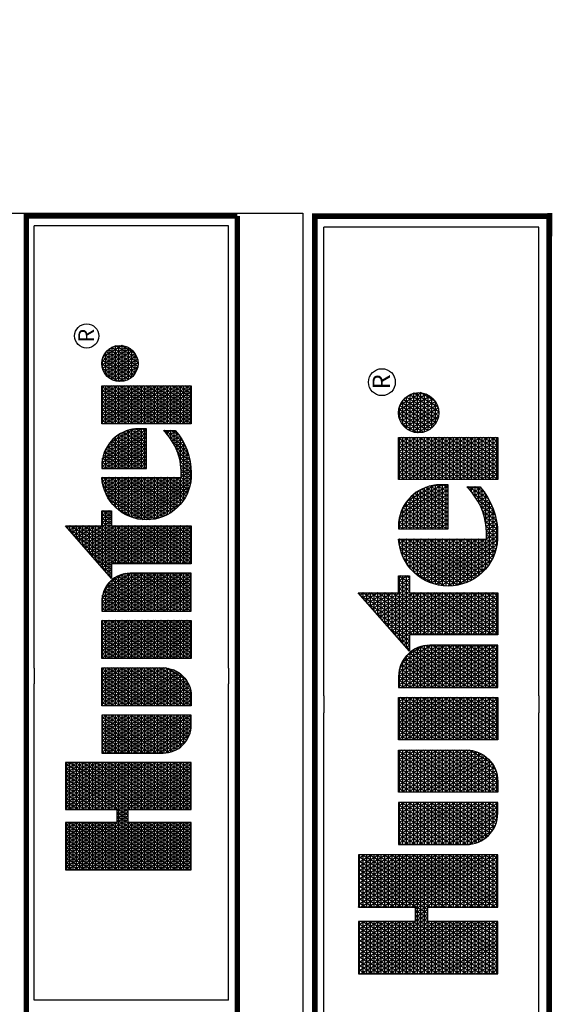
# Model space of a CAD drawing. Units: millimetres. Extents: x 3346 to 101250, y -3024 to 70311.
# Drawn here: x 77157 to 91969, y 42946 to 70311 of the extents above; entities that cross this region are included whole.
import ezdxf
from ezdxf.enums import TextEntityAlignment as Align

# ---------------------------------------------------------------- set-up
doc = ezdxf.new("R2010")
doc.units = ezdxf.units.MM
doc.header["$LTSCALE"] = 10000
doc.header["$MEASUREMENT"] = 0
doc.layers.add('H-TTBLK A3', color=1, linetype='Continuous')
doc.layers.add('H-TTBLK A4', color=1, linetype='Continuous')
doc.styles.add('STYLE1', font='SIMPLEX', dxfattribs={"height": 0.125})

# ---------------------------------------------------------------- blocks, each defined once
blk = doc.blocks.new('*X1')
at = {"color": 0}
for p, q in [((2.0156, 3.5911), (2.1893, 3.8921)), ((2.0156, 3.6161), (2.1749, 3.8921)), ((2.0156, 3.6411), (2.1605, 3.8921)), ((2.0156, 3.6661), (2.146, 3.8921)), ((2.0156, 3.6911), (2.1316, 3.8921)), ((2.0156, 3.7161), (2.1172, 3.8921)), ((2.0156, 3.7411), (2.1027, 3.8921)), ((2.0156, 3.7661), (2.0883, 3.8921)), ((2.0156, 3.7911), (2.0739, 3.8921)), ((2.0156, 3.8161), (2.0594, 3.8921)), ((2.0156, 3.8411), (2.045, 3.8921)), ((2.0156, 3.8661), (2.0306, 3.8921)), ((2.0156, 3.8911), (2.0161, 3.8921)), ((2.1965, 3.5956), (2.0253, 3.8921)), ((2.1965, 3.6206), (2.0397, 3.8921)), ((2.1965, 3.6456), (2.0542, 3.8921)), ((2.2079, 3.6508), (2.0686, 3.8921)), ((2.1965, 3.6956), (2.083, 3.8921)), ((2.1965, 3.7206), (2.0975, 3.8921)), ((2.1965, 3.7456), (2.1119, 3.8921)), ((2.1965, 3.7706), (2.1263, 3.8921)), ((2.1965, 3.7956), (2.1408, 3.8921)), ((2.1965, 3.8206), (2.1552, 3.8921)), ((2.1965, 3.8456), (2.1696, 3.8921)), ((2.1965, 3.8706), (2.1841, 3.8921)), ((2.2232, 3.6508), (2.3626, 3.8921)), ((2.2377, 3.6508), (2.377, 3.8921)), ((2.2468, 3.5916), (2.4203, 3.8921)), ((2.2468, 3.6166), (2.4059, 3.8921)), ((2.2468, 3.6416), (2.3914, 3.8921)), ((2.2468, 3.7166), (2.3481, 3.8921)), ((2.2468, 3.7416), (2.3337, 3.8921)), ((2.2468, 3.7666), (2.3193, 3.8921)), ((2.2468, 3.7916), (2.3048, 3.8921)), ((2.2468, 3.8166), (2.2904, 3.8921)), ((2.2468, 3.8416), (2.276, 3.8921)), ((2.2468, 3.8666), (2.2615, 3.8921)), ((2.2468, 3.8916), (2.2471, 3.8921)), ((2.4277, 3.5951), (2.2562, 3.8921)), ((2.4277, 3.6201), (2.2707, 3.8921)), ((2.4277, 3.6451), (2.2851, 3.8921)), ((2.4277, 3.6701), (2.2996, 3.8921)), ((2.4277, 3.6951), (2.314, 3.8921)), ((2.4277, 3.7201), (2.3284, 3.8921)), ((2.4277, 3.7451), (2.3429, 3.8921)), ((2.4277, 3.7701), (2.3573, 3.8921)), ((2.4277, 3.7951), (2.3717, 3.8921)), ((2.4277, 3.8201), (2.3862, 3.8921)), ((2.4277, 3.8451), (2.4006, 3.8921)), ((2.4277, 3.8701), (2.415, 3.8921)), ((2.0156, 3.8875), (2.1965, 3.8875)), ((2.1965, 3.5706), (2.0156, 3.8839)), ((2.0156, 3.5661), (2.1965, 3.8794)), ((2.0156, 3.875), (2.1965, 3.875)), ((2.0156, 3.8625), (2.1965, 3.8625)), ((2.1965, 3.5456), (2.0156, 3.8589)), ((2.0156, 3.5411), (2.1965, 3.8544)), ((2.2468, 3.8875), (2.4277, 3.8875)), ((2.4277, 3.5701), (2.2468, 3.8834)), ((2.2468, 3.5666), (2.4277, 3.8799)), ((2.2468, 3.875), (2.4277, 3.875)), ((2.2468, 3.8625), (2.4277, 3.8625)), ((2.4277, 3.5451), (2.2468, 3.8584)), ((2.2468, 3.5416), (2.4277, 3.8549)), ((3.1895, 3.6494), (3.3241, 3.8826)), ((3.1895, 3.6244), (3.3354, 3.8772)), ((3.1895, 3.6744), (3.2948, 3.8567)), ((3.3354, 3.7978), (3.2992, 3.8606)), ((3.3013, 3.8625), (3.3354, 3.8625)), ((3.3354, 3.8228), (3.3088, 3.869)), ((3.3155, 3.875), (3.3354, 3.875)), ((3.3354, 3.8478), (3.3183, 3.8775)), ((3.3354, 3.8728), (3.3279, 3.8859)), ((3.3297, 3.8875), (3.3354, 3.8875)), ((2.0156, 3.85), (2.1965, 3.85)), ((2.0156, 3.8375), (2.1965, 3.8375)), ((2.1965, 3.5206), (2.0156, 3.8339)), ((2.0156, 3.5161), (2.1965, 3.8294)), ((2.0156, 3.825), (2.1965, 3.825)), ((2.2468, 3.85), (2.4277, 3.85)), ((2.2468, 3.8375), (2.4277, 3.8375)), ((2.4277, 3.5201), (2.2468, 3.8334)), ((2.2468, 3.5166), (2.4277, 3.8299)), ((2.2468, 3.825), (2.4277, 3.825)), ((3.1895, 3.5994), (3.3354, 3.8522)), ((3.1895, 3.6994), (3.2654, 3.8309)), ((3.1895, 3.5744), (3.3354, 3.8272)), ((3.2587, 3.825), (3.3354, 3.825)), ((3.3354, 3.6978), (3.2609, 3.8269)), ((3.34, 3.715), (3.2705, 3.8353)), ((3.2729, 3.8375), (3.3354, 3.8375)), ((3.3544, 3.715), (3.2801, 3.8438)), ((3.2871, 3.85), (3.3354, 3.85)), ((3.3354, 3.7728), (3.2896, 3.8522)), ((2.0156, 3.8125), (2.1965, 3.8125)), ((2.1965, 3.4956), (2.0156, 3.8089)), ((2.0156, 3.4911), (2.1965, 3.8044)), ((2.0156, 3.8), (2.1965, 3.8)), ((2.0156, 3.7875), (2.1965, 3.7875)), ((2.2468, 3.8125), (2.4277, 3.8125)), ((2.4277, 3.4951), (2.2468, 3.8084)), ((2.2468, 3.4916), (2.4277, 3.8049)), ((2.2468, 3.8), (2.4277, 3.8)), ((2.2468, 3.7875), (2.4277, 3.7875)), ((3.1841, 3.715), (3.2361, 3.8051)), ((3.1895, 3.5494), (3.3354, 3.8022)), ((3.2161, 3.7875), (3.3354, 3.7875)), ((3.3354, 3.5978), (3.2226, 3.7932)), ((3.2303, 3.8), (3.3354, 3.8)), ((3.3354, 3.6228), (3.2322, 3.8016)), ((3.3354, 3.6478), (3.2418, 3.8101)), ((3.2445, 3.8125), (3.3354, 3.8125)), ((3.3354, 3.6728), (3.2513, 3.8185)), ((2.1965, 3.4706), (2.0156, 3.7839)), ((2.0156, 3.4661), (2.1965, 3.7794)), ((2.0156, 3.775), (2.1965, 3.775)), ((2.0156, 3.7625), (2.1965, 3.7625)), ((2.1965, 3.4456), (2.0156, 3.7589)), ((2.0156, 3.4411), (2.1965, 3.7544)), ((2.4277, 3.4701), (2.2468, 3.7834)), ((2.2468, 3.4666), (2.4277, 3.7799)), ((2.2468, 3.775), (2.4277, 3.775)), ((2.2468, 3.7625), (2.4277, 3.7625)), ((2.4277, 3.4451), (2.2468, 3.7584)), ((2.2468, 3.4416), (2.4277, 3.7549)), ((2.4633, 3.5165), (2.5996, 3.7527)), ((2.4633, 3.5415), (2.5852, 3.7527)), ((2.4633, 3.5665), (2.5708, 3.7527)), ((2.4633, 3.5915), (2.5563, 3.7527)), ((2.4633, 3.6165), (2.5419, 3.7527)), ((2.4633, 3.6415), (2.5275, 3.7527)), ((2.4633, 3.6665), (2.513, 3.7527)), ((2.4633, 3.6915), (2.4986, 3.7527)), ((2.4633, 3.7165), (2.4842, 3.7527)), ((2.4633, 3.7415), (2.4697, 3.7527)), ((2.6092, 3.5057), (2.4666, 3.7527)), ((2.6092, 3.5307), (2.4811, 3.7527)), ((2.6092, 3.5557), (2.4955, 3.7527)), ((2.6092, 3.5807), (2.5099, 3.7527)), ((2.6092, 3.6057), (2.5244, 3.7527)), ((2.6092, 3.6307), (2.5388, 3.7527)), ((2.6092, 3.6557), (2.5532, 3.7527)), ((2.6092, 3.6807), (2.5677, 3.7527)), ((2.6092, 3.7057), (2.5821, 3.7527)), ((2.6092, 3.7307), (2.5965, 3.7527)), ((2.6448, 3.506), (2.7873, 3.7527)), ((2.6448, 3.531), (2.7728, 3.7527)), ((2.6448, 3.556), (2.7584, 3.7527)), ((2.6448, 3.581), (2.744, 3.7527)), ((2.6448, 3.606), (2.7295, 3.7527)), ((2.6448, 3.631), (2.7151, 3.7527)), ((2.6448, 3.656), (2.7007, 3.7527)), ((2.6448, 3.681), (2.6862, 3.7527)), ((2.6448, 3.706), (2.6718, 3.7527)), ((2.6448, 3.731), (2.6574, 3.7527)), ((2.7908, 3.5162), (2.6543, 3.7527)), ((2.7908, 3.5412), (2.6687, 3.7527)), ((2.7908, 3.5662), (2.6831, 3.7527)), ((2.7908, 3.5912), (2.6976, 3.7527)), ((2.7908, 3.6162), (2.712, 3.7527)), ((2.7908, 3.6412), (2.7264, 3.7527)), ((2.7908, 3.6662), (2.7409, 3.7527)), ((2.7908, 3.6912), (2.7553, 3.7527)), ((2.7908, 3.7162), (2.7697, 3.7527)), ((2.7908, 3.7412), (2.7842, 3.7527)), ((2.8264, 3.5205), (2.9605, 3.7527)), ((2.8264, 3.5455), (2.946, 3.7527)), ((2.8264, 3.5705), (2.9316, 3.7527)), ((2.8264, 3.5955), (2.9172, 3.7527)), ((2.8264, 3.6205), (2.9027, 3.7527)), ((2.8264, 3.6455), (2.8883, 3.7527)), ((2.8264, 3.6705), (2.8739, 3.7527)), ((2.8264, 3.6955), (2.8594, 3.7527)), ((2.8264, 3.7205), (2.845, 3.7527)), ((2.8264, 3.7455), (2.8306, 3.7527)), ((2.9723, 3.5018), (2.8275, 3.7527)), ((2.9723, 3.5268), (2.8419, 3.7527)), ((2.9723, 3.5518), (2.8563, 3.7527)), ((2.9723, 3.5768), (2.8708, 3.7527)), ((2.9723, 3.6018), (2.8852, 3.7527)), ((2.9723, 3.6268), (2.8996, 3.7527)), ((2.9723, 3.6518), (2.9141, 3.7527)), ((2.9723, 3.6768), (2.9285, 3.7527)), ((2.9723, 3.7018), (2.9429, 3.7527)), ((2.9723, 3.7268), (2.9574, 3.7527)), ((2.9723, 3.7518), (2.9718, 3.7527)), ((3.0079, 3.6849), (3.0471, 3.7527)), ((3.0079, 3.7099), (3.0326, 3.7527)), ((3.0079, 3.7349), (3.0182, 3.7527)), ((3.1539, 3.5123), (3.0151, 3.7527)), ((3.1539, 3.5373), (3.0295, 3.7527)), ((3.1539, 3.5623), (3.044, 3.7527)), ((3.1552, 3.715), (3.1774, 3.7534)), ((3.1696, 3.715), (3.2067, 3.7792)), ((3.3354, 3.4978), (3.1844, 3.7595)), ((3.1877, 3.7625), (3.3354, 3.7625)), ((3.1895, 3.5244), (3.3354, 3.7772)), ((3.1895, 3.4994), (3.3357, 3.7527)), ((3.1895, 3.4744), (3.3502, 3.7527)), ((3.3354, 3.5228), (3.1939, 3.7679)), ((3.2019, 3.775), (3.3354, 3.775)), ((3.3354, 3.5478), (3.2035, 3.7764)), ((3.3354, 3.5728), (3.2131, 3.7848)), ((3.3428, 3.715), (3.3646, 3.7527)), ((3.3689, 3.715), (3.3471, 3.7527)), ((3.3573, 3.715), (3.379, 3.7527)), ((3.3833, 3.715), (3.3615, 3.7527)), ((3.3717, 3.715), (3.3935, 3.7527)), ((3.394, 3.7214), (3.376, 3.7527)), ((3.394, 3.7464), (3.3904, 3.7527)), ((3.5217, 3.7503), (3.5205, 3.7524)), ((3.5566, 3.7352), (3.5665, 3.7524)), ((3.5566, 3.7102), (3.5809, 3.7524)), ((3.6628, 3.5808), (3.5637, 3.7524)), ((3.6772, 3.5808), (3.5782, 3.7524)), ((3.7275, 3.7313), (3.7399, 3.7527)), ((3.7275, 3.7063), (3.7543, 3.7527)), ((3.7275, 3.6813), (3.7688, 3.7527)), ((3.7275, 3.6563), (3.7832, 3.7527)), ((3.7275, 3.6313), (3.7976, 3.7527)), ((3.7275, 3.6063), (3.8121, 3.7527)), ((3.7275, 3.5813), (3.8265, 3.7527)), ((3.7275, 3.5563), (3.8409, 3.7527)), ((3.7275, 3.5313), (3.8554, 3.7527)), ((3.7275, 3.5063), (3.8698, 3.7527)), ((3.8735, 3.5159), (3.7368, 3.7527)), ((3.8735, 3.5409), (3.7512, 3.7527)), ((3.8735, 3.5659), (3.7657, 3.7527)), ((3.8735, 3.5909), (3.7801, 3.7527)), ((3.8735, 3.6159), (3.7945, 3.7527)), ((3.8735, 3.6409), (3.809, 3.7527)), ((3.8735, 3.6659), (3.8234, 3.7527)), ((3.8735, 3.6909), (3.8378, 3.7527)), ((3.8735, 3.7159), (3.8523, 3.7527)), ((3.8735, 3.7409), (3.8667, 3.7527)), ((3.8975, 3.6507), (3.9564, 3.7526)), ((4.0165, 3.6432), (3.9534, 3.7524)), ((4.0236, 3.656), (3.9681, 3.7521)), ((2.0156, 3.75), (2.1965, 3.75)), ((2.0156, 3.7375), (2.1965, 3.7375)), ((2.1965, 3.4206), (2.0156, 3.7339)), ((2.0156, 3.4161), (2.1965, 3.7294)), ((2.0156, 3.725), (2.1965, 3.725)), ((2.2468, 3.75), (2.4277, 3.75)), ((2.2468, 3.7375), (2.4277, 3.7375)), ((2.4277, 3.4201), (2.2468, 3.7334)), ((2.2468, 3.4166), (2.4277, 3.7299)), ((2.2468, 3.725), (2.4277, 3.725)), ((2.4633, 3.75), (2.6092, 3.75)), ((2.4633, 3.7375), (2.6092, 3.7375)), ((2.6092, 3.4807), (2.4633, 3.7335)), ((2.4633, 3.725), (2.6092, 3.725)), ((2.4655, 3.4954), (2.6092, 3.7443)), ((2.4704, 3.4788), (2.6092, 3.7193)), ((2.6448, 3.75), (2.7908, 3.75)), ((2.7885, 3.4952), (2.6448, 3.744)), ((2.6448, 3.7375), (2.7908, 3.7375)), ((2.6448, 3.481), (2.7908, 3.7338)), ((2.6448, 3.725), (2.7908, 3.725)), ((2.7836, 3.4787), (2.6448, 3.719)), ((2.8264, 3.75), (2.9723, 3.75)), ((2.8264, 3.4955), (2.9723, 3.7482)), ((2.8264, 3.7375), (2.9723, 3.7375)), ((2.9723, 3.4768), (2.8264, 3.7295)), ((2.8264, 3.725), (2.9723, 3.725)), ((2.8264, 3.4705), (2.9723, 3.7232)), ((3.0079, 3.6599), (3.0609, 3.7516)), ((3.0079, 3.75), (3.0694, 3.75)), ((3.0079, 3.6349), (3.0738, 3.7489)), ((3.0079, 3.6099), (3.0859, 3.7449)), ((3.1539, 3.4873), (3.0079, 3.7401)), ((3.0079, 3.5849), (3.0972, 3.7395)), ((3.0079, 3.7375), (3.1008, 3.7375)), ((3.0079, 3.5599), (3.1078, 3.7329)), ((3.0079, 3.5349), (3.1177, 3.7251)), ((3.0079, 3.725), (3.1178, 3.725)), ((3.1539, 3.5873), (3.0589, 3.7518)), ((3.1539, 3.6123), (3.0753, 3.7485)), ((3.1539, 3.6373), (3.0939, 3.7413)), ((3.1516, 3.6662), (3.1176, 3.7252)), ((3.1408, 3.715), (3.148, 3.7275)), ((3.1451, 3.725), (3.394, 3.725)), ((3.1524, 3.715), (3.1461, 3.7258)), ((3.1668, 3.715), (3.1557, 3.7342)), ((3.1593, 3.7375), (3.394, 3.7375)), ((3.1812, 3.715), (3.1652, 3.7427)), ((3.1735, 3.75), (3.394, 3.75)), ((3.3354, 3.4728), (3.1748, 3.7511)), ((3.3593, 3.5685), (3.4557, 3.7354)), ((3.3593, 3.5935), (3.434, 3.7229)), ((3.362, 3.5482), (3.4747, 3.7433)), ((3.3663, 3.5307), (3.492, 3.7483)), ((3.3719, 3.5153), (3.5081, 3.7512)), ((3.3783, 3.5014), (3.5217, 3.7497)), ((3.3855, 3.4889), (3.5217, 3.7247)), ((3.3861, 3.715), (3.394, 3.7286)), ((3.5217, 3.5753), (3.4358, 3.7241)), ((3.4372, 3.725), (3.5217, 3.725)), ((3.5217, 3.6003), (3.4464, 3.7306)), ((3.5217, 3.6253), (3.4576, 3.7363)), ((3.4601, 3.7375), (3.5217, 3.7375)), ((3.5217, 3.6503), (3.4691, 3.7413)), ((3.5217, 3.6753), (3.4812, 3.7454)), ((3.5217, 3.7003), (3.4937, 3.7487)), ((3.5005, 3.75), (3.5217, 3.75)), ((3.5217, 3.7253), (3.5068, 3.751)), ((3.5566, 3.6852), (3.5942, 3.7503)), ((3.5566, 3.75), (3.5956, 3.75)), ((3.5566, 3.6602), (3.6068, 3.7471)), ((3.5566, 3.6352), (3.6188, 3.7429)), ((3.6484, 3.5808), (3.5566, 3.7398)), ((3.5566, 3.6102), (3.6302, 3.7378)), ((3.5566, 3.7375), (3.6308, 3.7375)), ((3.5566, 3.5852), (3.6411, 3.7317)), ((3.5566, 3.725), (3.651, 3.725)), ((3.5685, 3.5808), (3.6515, 3.7246)), ((3.6917, 3.5808), (3.5938, 3.7504)), ((3.7061, 3.5808), (3.6108, 3.7458)), ((3.709, 3.6008), (3.6298, 3.738)), ((3.7085, 3.6268), (3.6523, 3.724)), ((3.7275, 3.75), (3.8735, 3.75)), ((3.8735, 3.4909), (3.7275, 3.7437)), ((3.7275, 3.7375), (3.8735, 3.7375)), ((3.7275, 3.4813), (3.8735, 3.7341)), ((3.7275, 3.725), (3.8735, 3.725)), ((3.8735, 3.4659), (3.7275, 3.7187)), ((3.8898, 3.6873), (3.9208, 3.7411)), ((3.8918, 3.6658), (3.9405, 3.7501)), ((3.9616, 3.6133), (3.9001, 3.7198)), ((3.9037, 3.725), (4.0149, 3.725)), ((3.9052, 3.6391), (3.9703, 3.7518)), ((3.975, 3.6151), (3.9084, 3.7305)), ((3.9143, 3.6298), (3.9829, 3.7486)), ((3.9159, 3.7375), (4.0027, 3.7375)), ((3.9871, 3.6191), (3.9179, 3.739)), ((3.9246, 3.6226), (3.9943, 3.7433)), ((3.9981, 3.6251), (3.9286, 3.7455)), ((3.936, 3.6173), (4.0045, 3.736)), ((3.9402, 3.75), (3.9785, 3.75)), ((4.0079, 3.633), (3.9404, 3.7501)), ((3.9486, 3.6141), (4.0136, 3.7267)), ((4.0283, 3.6728), (3.985, 3.7478)), ((4.0268, 3.7003), (4.0081, 3.7328)), ((2.0156, 3.7125), (2.1965, 3.7125)), ((2.1887, 3.409), (2.0156, 3.7089)), ((2.0156, 3.7), (2.1965, 3.7)), ((2.0156, 3.6875), (2.4277, 3.6875)), ((2.1743, 3.409), (2.0156, 3.6839)), ((2.0259, 3.409), (2.1965, 3.7044)), ((2.0404, 3.409), (2.2058, 3.6955)), ((2.0548, 3.409), (2.2202, 3.6955)), ((2.2224, 3.6508), (2.1965, 3.6955)), ((2.2088, 3.6508), (2.2346, 3.6955)), ((2.2368, 3.6508), (2.211, 3.6955)), ((2.3908, 3.409), (2.2254, 3.6955)), ((2.4052, 3.409), (2.2398, 3.6955)), ((2.2468, 3.7125), (2.4277, 3.7125)), ((2.4197, 3.409), (2.2468, 3.7084)), ((2.2468, 3.7), (2.4277, 3.7)), ((2.2569, 3.409), (2.4277, 3.7049)), ((2.4633, 3.7125), (2.6092, 3.7125)), ((2.6092, 3.4557), (2.4633, 3.7085)), ((2.4633, 3.7), (2.6092, 3.7)), ((2.4633, 3.6875), (2.6092, 3.6875)), ((2.4768, 3.465), (2.6092, 3.6943)), ((2.6448, 3.7125), (2.7908, 3.7125)), ((2.6448, 3.456), (2.7908, 3.7088)), ((2.6448, 3.7), (2.7908, 3.7)), ((2.7772, 3.4648), (2.6448, 3.694)), ((2.6448, 3.6875), (2.7908, 3.6875)), ((2.8264, 3.7125), (2.9723, 3.7125)), ((2.9723, 3.4518), (2.8264, 3.7045)), ((2.8264, 3.7), (2.9723, 3.7)), ((2.8264, 3.4455), (2.9723, 3.6982)), ((2.8264, 3.6875), (2.9723, 3.6875)), ((3.0079, 3.5099), (3.1269, 3.7159)), ((3.1539, 3.4623), (3.0079, 3.7151)), ((3.0079, 3.7125), (3.1297, 3.7125)), ((3.0079, 3.4849), (3.1351, 3.7052)), ((3.0079, 3.7), (3.1385, 3.7)), ((3.0079, 3.4599), (3.1424, 3.6928)), ((3.1539, 3.4373), (3.0079, 3.6901)), ((3.0079, 3.6875), (3.1449, 3.6875)), ((3.1379, 3.715), (3.1365, 3.7174)), ((3.1895, 3.7125), (3.3354, 3.7125)), ((3.1895, 3.4494), (3.3354, 3.7022)), ((3.3354, 3.4478), (3.1895, 3.7006)), ((3.1895, 3.7), (3.3354, 3.7)), ((3.1895, 3.6875), (3.3354, 3.6875)), ((3.3661, 3.6303), (3.4056, 3.6986)), ((3.3934, 3.4775), (3.5217, 3.6997)), ((3.396, 3.6875), (3.5217, 3.6875)), ((3.5217, 3.4753), (3.3978, 3.6898)), ((3.5217, 3.5003), (3.4066, 3.6997)), ((3.4069, 3.7), (3.5217, 3.7)), ((3.5217, 3.5253), (3.4158, 3.7086)), ((3.4203, 3.7125), (3.5217, 3.7125)), ((3.5217, 3.5503), (3.4256, 3.7168)), ((3.6339, 3.5808), (3.5566, 3.7148)), ((3.5566, 3.7125), (3.6657, 3.7125)), ((3.5566, 3.7), (3.6772, 3.7)), ((3.6195, 3.5808), (3.5566, 3.6898)), ((3.5566, 3.6875), (3.6863, 3.6875)), ((3.5829, 3.5808), (3.6613, 3.7166)), ((3.5974, 3.5808), (3.6706, 3.7076)), ((3.6118, 3.5808), (3.6792, 3.6975)), ((3.6262, 3.5808), (3.6871, 3.6862)), ((3.7275, 3.7125), (3.8735, 3.7125)), ((3.7275, 3.4563), (3.8735, 3.7091)), ((3.7275, 3.7), (3.8735, 3.7)), ((3.8735, 3.4409), (3.7275, 3.6937)), ((3.7275, 3.6875), (3.8735, 3.6875)), ((3.7275, 3.4313), (3.8735, 3.6841)), ((3.9286, 3.6204), (3.8898, 3.6877)), ((3.8898, 3.6875), (4.0289, 3.6875)), ((3.8917, 3.7), (4.0269, 3.7)), ((3.9465, 3.6145), (3.8936, 3.7061)), ((3.8962, 3.7125), (4.0225, 3.7125)), ((3.9626, 3.6134), (4.0212, 3.715)), ((3.9785, 3.616), (4.0269, 3.6999)), ((2.0156, 3.675), (2.4277, 3.675)), ((2.0156, 3.6625), (2.4277, 3.6625)), ((2.1599, 3.409), (2.0156, 3.6589)), ((2.0156, 3.65), (2.1965, 3.65)), ((2.2468, 3.65), (2.4277, 3.65)), ((2.2713, 3.409), (2.4277, 3.6799)), ((2.2857, 3.409), (2.4277, 3.6549)), ((2.6092, 3.4307), (2.4633, 3.6835)), ((2.4633, 3.675), (2.6092, 3.675)), ((2.4633, 3.6625), (2.6092, 3.6625)), ((2.6073, 3.409), (2.4633, 3.6585)), ((2.4633, 3.65), (2.6092, 3.65)), ((2.4844, 3.4531), (2.6092, 3.6693)), ((2.6448, 3.431), (2.7908, 3.6838)), ((2.6448, 3.675), (2.7908, 3.675)), ((2.7696, 3.453), (2.6448, 3.669)), ((2.6448, 3.6625), (2.7908, 3.6625)), ((2.6448, 3.65), (2.7908, 3.65)), ((2.6466, 3.409), (2.7908, 3.6588)), ((2.9723, 3.4268), (2.8264, 3.6795)), ((2.8264, 3.675), (2.9723, 3.675)), ((2.8264, 3.4205), (2.9723, 3.6732)), ((2.8264, 3.6625), (2.9723, 3.6625)), ((2.9681, 3.409), (2.8264, 3.6545)), ((2.8264, 3.65), (2.9723, 3.65)), ((3.0079, 3.4349), (3.1484, 3.6782)), ((3.0079, 3.675), (3.1494, 3.675)), ((3.1539, 3.4123), (3.0079, 3.6651)), ((3.0079, 3.6625), (3.1523, 3.6625)), ((3.0079, 3.4099), (3.1527, 3.6606)), ((3.0079, 3.65), (3.1537, 3.65)), ((3.1895, 3.4244), (3.3354, 3.6772)), ((3.3354, 3.4228), (3.1895, 3.6756)), ((3.1895, 3.675), (3.3354, 3.675)), ((3.1895, 3.6625), (3.3354, 3.6625)), ((3.329, 3.409), (3.1895, 3.6506)), ((3.1895, 3.65), (3.3354, 3.65)), ((3.1951, 3.409), (3.3354, 3.6522)), ((3.3734, 3.65), (3.5217, 3.65)), ((3.5163, 3.4096), (3.3752, 3.654)), ((3.3795, 3.6625), (3.5217, 3.6625)), ((3.5309, 3.4093), (3.3821, 3.6671)), ((3.387, 3.675), (3.5217, 3.675)), ((3.5217, 3.4503), (3.3896, 3.679)), ((3.4018, 3.4672), (3.5217, 3.6747)), ((3.4108, 3.4577), (3.5217, 3.6497)), ((3.5566, 3.675), (3.6935, 3.675)), ((3.6051, 3.5808), (3.5566, 3.6648)), ((3.5566, 3.6625), (3.6992, 3.6625)), ((3.5566, 3.65), (3.7036, 3.65)), ((3.6407, 3.5808), (3.6942, 3.6736)), ((3.6551, 3.5808), (3.7005, 3.6594)), ((3.7275, 3.675), (3.8735, 3.675)), ((3.8735, 3.4159), (3.7275, 3.6687)), ((3.7275, 3.6625), (3.8735, 3.6625)), ((3.7275, 3.65), (3.8735, 3.65)), ((3.7291, 3.409), (3.8735, 3.6591)), ((3.8901, 3.675), (4.0286, 3.675)), ((3.8927, 3.6625), (4.0259, 3.6625)), ((3.8979, 3.65), (4.0207, 3.65)), ((3.9982, 3.6252), (4.0289, 3.6782)), ((2.0156, 3.6375), (2.1965, 3.6375)), ((2.1454, 3.409), (2.0156, 3.6339)), ((2.0156, 3.625), (2.1965, 3.625)), ((2.0692, 3.409), (2.1965, 3.6294)), ((2.2468, 3.6375), (2.4277, 3.6375)), ((2.3764, 3.409), (2.2468, 3.6334)), ((2.2468, 3.625), (2.4277, 3.625)), ((2.3002, 3.409), (2.4277, 3.6299)), ((2.4633, 3.6375), (2.6092, 3.6375)), ((2.5929, 3.409), (2.4633, 3.6335)), ((2.4633, 3.625), (2.6092, 3.625)), ((2.493, 3.4429), (2.6092, 3.6443)), ((2.5023, 3.4341), (2.6092, 3.6193)), ((2.761, 3.4428), (2.6448, 3.644)), ((2.6448, 3.6375), (2.7908, 3.6375)), ((2.6448, 3.625), (2.7908, 3.625)), ((2.7516, 3.434), (2.6448, 3.619)), ((2.661, 3.409), (2.7908, 3.6338)), ((2.8264, 3.6375), (2.9723, 3.6375)), ((2.9537, 3.409), (2.8264, 3.6295)), ((2.8264, 3.625), (2.9723, 3.625)), ((2.8342, 3.409), (2.9723, 3.6482)), ((2.8487, 3.409), (2.9723, 3.6232)), ((3.1414, 3.409), (3.0079, 3.6401)), ((3.0079, 3.6375), (3.1539, 3.6375)), ((3.0079, 3.625), (3.1539, 3.625)), ((3.0219, 3.409), (3.1539, 3.6377)), ((3.1895, 3.6375), (3.3354, 3.6375)), ((3.3146, 3.409), (3.1895, 3.6256)), ((3.1895, 3.625), (3.3354, 3.625)), ((3.2095, 3.409), (3.3354, 3.6272)), ((3.484, 3.4155), (3.3641, 3.6231)), ((3.3646, 3.625), (3.5217, 3.625)), ((3.3685, 3.6375), (3.5217, 3.6375)), ((3.5007, 3.4117), (3.3692, 3.6394)), ((3.4203, 3.4492), (3.5217, 3.6247)), ((3.5906, 3.5808), (3.5566, 3.6398)), ((3.5566, 3.6375), (3.7067, 3.6375)), ((3.5566, 3.625), (3.7087, 3.625)), ((3.6695, 3.5808), (3.7055, 3.6431)), ((3.684, 3.5808), (3.7088, 3.6238)), ((3.863, 3.409), (3.7275, 3.6437)), ((3.7275, 3.6375), (3.8735, 3.6375)), ((3.7275, 3.625), (3.8735, 3.625)), ((3.8486, 3.409), (3.7275, 3.6187)), ((3.7435, 3.409), (3.8735, 3.6341)), ((3.9065, 3.6375), (4.0121, 3.6375)), ((3.9207, 3.625), (3.998, 3.625)), ((2.0156, 3.6125), (2.1965, 3.6125)), ((2.131, 3.409), (2.0156, 3.6089)), ((2.0156, 3.6), (2.1965, 3.6)), ((2.0156, 3.5875), (2.1965, 3.5875)), ((2.1166, 3.409), (2.0156, 3.5839)), ((2.0837, 3.409), (2.1965, 3.6044)), ((2.2468, 3.6125), (2.4277, 3.6125)), ((2.3619, 3.409), (2.2468, 3.6084)), ((2.2468, 3.6), (2.4277, 3.6)), ((2.2468, 3.5875), (2.4277, 3.5875)), ((2.3475, 3.409), (2.2468, 3.5834)), ((2.3146, 3.409), (2.4277, 3.6049)), ((2.4633, 3.6125), (2.6092, 3.6125)), ((2.5784, 3.409), (2.4633, 3.6085)), ((2.4633, 3.6), (2.6092, 3.6)), ((2.4633, 3.5875), (2.6092, 3.5875)), ((2.5638, 3.4093), (2.4633, 3.5835)), ((2.5124, 3.4267), (2.6092, 3.5943)), ((2.6448, 3.6125), (2.7908, 3.6125)), ((2.6448, 3.6), (2.7908, 3.6)), ((2.7415, 3.4266), (2.6448, 3.594)), ((2.6448, 3.5875), (2.7908, 3.5875)), ((2.6755, 3.409), (2.7908, 3.6088)), ((2.69, 3.4093), (2.7908, 3.5838)), ((2.8264, 3.6125), (2.9723, 3.6125)), ((2.9393, 3.409), (2.8264, 3.6045)), ((2.8264, 3.6), (2.9723, 3.6)), ((2.8264, 3.5875), (2.9723, 3.5875)), ((2.8631, 3.409), (2.9723, 3.5982)), ((3.1269, 3.409), (3.0079, 3.6151)), ((3.0079, 3.6125), (3.1539, 3.6125)), ((3.0079, 3.6), (3.1539, 3.6)), ((3.1125, 3.409), (3.0079, 3.5901)), ((3.0079, 3.5875), (3.1539, 3.5875)), ((3.0363, 3.409), (3.1539, 3.6127)), ((3.0507, 3.409), (3.1539, 3.5877)), ((3.1895, 3.6125), (3.3354, 3.6125)), ((3.3001, 3.409), (3.1895, 3.6006)), ((3.1895, 3.6), (3.3354, 3.6)), ((3.1895, 3.5875), (3.3354, 3.5875)), ((3.2239, 3.409), (3.3354, 3.6022)), ((3.446, 3.4313), (3.3589, 3.5823)), ((3.359, 3.5875), (3.5217, 3.5875)), ((3.3599, 3.6), (3.5217, 3.6)), ((3.466, 3.4216), (3.3605, 3.6045)), ((3.3618, 3.6125), (3.5217, 3.6125)), ((3.4303, 3.4414), (3.5217, 3.5997)), ((3.5762, 3.5808), (3.5566, 3.6148)), ((3.5566, 3.6125), (3.709, 3.6125)), ((3.5566, 3.6), (3.709, 3.6)), ((3.5618, 3.5808), (3.5566, 3.5898)), ((3.5566, 3.5875), (3.709, 3.5875)), ((3.6984, 3.5808), (3.709, 3.5992)), ((3.7275, 3.6125), (3.8735, 3.6125)), ((3.7275, 3.6), (3.8735, 3.6)), ((3.8342, 3.409), (3.7275, 3.5937)), ((3.7275, 3.5875), (3.8735, 3.5875)), ((3.758, 3.409), (3.8735, 3.6091)), ((3.7724, 3.409), (3.8735, 3.5841)), ((2.0156, 3.575), (2.1965, 3.575)), ((2.0156, 3.5625), (2.1965, 3.5625)), ((2.1021, 3.409), (2.0156, 3.5589)), ((2.0156, 3.55), (2.1965, 3.55)), ((2.0981, 3.409), (2.1965, 3.5794)), ((2.1125, 3.409), (2.1965, 3.5544)), ((2.2468, 3.575), (2.4277, 3.575)), ((2.2468, 3.5625), (2.4277, 3.5625)), ((2.3331, 3.409), (2.2468, 3.5584)), ((2.2468, 3.55), (2.4277, 3.55)), ((2.329, 3.409), (2.4277, 3.5799)), ((2.3435, 3.409), (2.4277, 3.5549)), ((2.4633, 3.575), (2.6092, 3.575)), ((2.4633, 3.5625), (2.6092, 3.5625)), ((2.5481, 3.4116), (2.4633, 3.5585)), ((2.4633, 3.55), (2.6092, 3.55)), ((2.5233, 3.4204), (2.6092, 3.5693)), ((2.6448, 3.575), (2.7908, 3.575)), ((2.7307, 3.4204), (2.6448, 3.569)), ((2.6448, 3.5625), (2.7908, 3.5625)), ((2.6448, 3.55), (2.7908, 3.55)), ((2.7058, 3.4116), (2.7908, 3.5588)), ((2.9248, 3.409), (2.8264, 3.5795)), ((2.8264, 3.575), (2.9723, 3.575)), ((2.8264, 3.5625), (2.9723, 3.5625)), ((2.9104, 3.409), (2.8264, 3.5545)), ((2.8264, 3.55), (2.9723, 3.55)), ((2.8775, 3.409), (2.9723, 3.5732)), ((2.892, 3.409), (2.9723, 3.5482)), ((3.0079, 3.575), (3.1539, 3.575)), ((3.0981, 3.409), (3.0079, 3.5651)), ((3.0079, 3.5625), (3.1539, 3.5625)), ((3.0079, 3.55), (3.1539, 3.55)), ((3.0652, 3.409), (3.1539, 3.5627)), ((3.2857, 3.409), (3.1895, 3.5756)), ((3.1895, 3.575), (3.3354, 3.575)), ((3.1895, 3.5625), (3.3354, 3.5625)), ((3.2713, 3.409), (3.1895, 3.5506)), ((3.1895, 3.55), (3.3354, 3.55)), ((3.2384, 3.409), (3.3354, 3.5772)), ((3.2528, 3.409), (3.3354, 3.5522)), ((3.359, 3.575), (3.5217, 3.575)), ((3.3598, 3.5625), (3.5217, 3.5625)), ((3.4222, 3.4476), (3.3611, 3.5535)), ((3.3617, 3.55), (3.5217, 3.55)), ((3.4407, 3.4345), (3.5217, 3.5747)), ((3.4516, 3.4283), (3.5217, 3.5497)), ((3.7275, 3.575), (3.8735, 3.575)), ((3.8197, 3.409), (3.7275, 3.5687)), ((3.7275, 3.5625), (3.8735, 3.5625)), ((3.7275, 3.55), (3.8735, 3.55)), ((3.7869, 3.409), (3.8735, 3.5591)), ((2.0156, 3.5375), (2.1965, 3.5375)), ((2.0877, 3.409), (2.0156, 3.5339)), ((2.0156, 3.525), (2.1965, 3.525)), ((2.127, 3.409), (2.1965, 3.5294)), ((2.2468, 3.5375), (2.4277, 3.5375)), ((2.3186, 3.409), (2.2468, 3.5334)), ((2.2468, 3.525), (2.4277, 3.525)), ((2.3579, 3.409), (2.4277, 3.5299)), ((2.4633, 3.5375), (2.6092, 3.5375)), ((2.5304, 3.4172), (2.4633, 3.5335)), ((2.4633, 3.525), (2.6092, 3.525)), ((2.5348, 3.4155), (2.6092, 3.5443)), ((2.5472, 3.4118), (2.6092, 3.5193)), ((2.7191, 3.4154), (2.6448, 3.544)), ((2.6448, 3.5375), (2.7908, 3.5375)), ((2.6448, 3.525), (2.7908, 3.525)), ((2.7067, 3.4118), (2.6448, 3.519)), ((2.7234, 3.4171), (2.7908, 3.5338)), ((2.8264, 3.5375), (2.9723, 3.5375)), ((2.896, 3.409), (2.8264, 3.5295)), ((2.8264, 3.525), (2.9723, 3.525)), ((2.9064, 3.409), (2.9723, 3.5232)), ((3.0836, 3.409), (3.0079, 3.5401)), ((3.0079, 3.5375), (3.1539, 3.5375)), ((3.0079, 3.525), (3.1539, 3.525)), ((3.0692, 3.409), (3.0079, 3.5151)), ((3.0796, 3.409), (3.1539, 3.5377)), ((3.1895, 3.5375), (3.3354, 3.5375)), ((3.2568, 3.409), (3.1895, 3.5256)), ((3.1895, 3.525), (3.3354, 3.525)), ((3.2672, 3.409), (3.3354, 3.5272)), ((3.3644, 3.5375), (3.5217, 3.5375)), ((3.3682, 3.525), (3.5217, 3.525)), ((3.4629, 3.4229), (3.5217, 3.5247)), ((3.7025, 3.5121), (3.7011, 3.5145)), ((3.8053, 3.409), (3.7275, 3.5437)), ((3.7275, 3.5375), (3.8735, 3.5375)), ((3.7275, 3.525), (3.8735, 3.525)), ((3.7909, 3.409), (3.7275, 3.5187)), ((3.8013, 3.409), (3.8735, 3.5341)), ((2.0156, 3.5125), (2.1965, 3.5125)), ((2.0733, 3.409), (2.0156, 3.5089)), ((2.0156, 3.5), (2.1965, 3.5)), ((2.0156, 3.4875), (2.1965, 3.4875)), ((2.0588, 3.409), (2.0156, 3.4839)), ((2.1414, 3.409), (2.1965, 3.5044)), ((2.1558, 3.409), (2.1965, 3.4794)), ((2.2468, 3.5125), (2.4277, 3.5125)), ((2.3042, 3.409), (2.2468, 3.5084)), ((2.2468, 3.5), (2.4277, 3.5)), ((2.2468, 3.4875), (2.4277, 3.4875)), ((2.2898, 3.409), (2.2468, 3.4834)), ((2.3723, 3.409), (2.4277, 3.5049)), ((2.3868, 3.409), (2.4277, 3.4799)), ((2.4634, 3.5125), (2.6092, 3.5125)), ((2.5093, 3.4288), (2.4637, 3.5077)), ((2.4647, 3.5), (2.6092, 3.5)), ((2.4675, 3.4875), (2.6092, 3.4875)), ((2.5603, 3.4096), (2.6092, 3.4943)), ((2.6448, 3.5125), (2.7907, 3.5125)), ((2.6448, 3.5), (2.7894, 3.5)), ((2.6936, 3.4096), (2.6448, 3.494)), ((2.6448, 3.4875), (2.7866, 3.4875)), ((2.7445, 3.4286), (2.7904, 3.5081)), ((2.8264, 3.5125), (2.9723, 3.5125)), ((2.8815, 3.409), (2.8264, 3.5045)), ((2.8264, 3.5), (2.9723, 3.5)), ((2.8264, 3.4875), (2.9723, 3.4875)), ((2.8671, 3.409), (2.8264, 3.4795)), ((2.9208, 3.409), (2.9723, 3.4982)), ((3.0079, 3.5125), (3.1539, 3.5125)), ((3.0079, 3.5), (3.1539, 3.5)), ((3.0548, 3.409), (3.0079, 3.4901)), ((3.0079, 3.4875), (3.1539, 3.4875)), ((3.094, 3.409), (3.1539, 3.5127)), ((3.1085, 3.409), (3.1539, 3.4877)), ((3.1895, 3.5125), (3.3354, 3.5125)), ((3.2424, 3.409), (3.1895, 3.5006)), ((3.1895, 3.5), (3.3354, 3.5)), ((3.1895, 3.4875), (3.3354, 3.4875)), ((3.2817, 3.409), (3.3354, 3.5022)), ((3.373, 3.5125), (3.5217, 3.5125)), ((3.3791, 3.5), (3.5217, 3.5)), ((3.3864, 3.4875), (3.5217, 3.4875)), ((3.4747, 3.4184), (3.5217, 3.4997)), ((3.6407, 3.4309), (3.6769, 3.4936)), ((3.6611, 3.4412), (3.7025, 3.5129)), ((3.6792, 3.4524), (3.6615, 3.483)), ((3.6684, 3.4875), (3.7025, 3.4875)), ((3.6894, 3.4597), (3.672, 3.49)), ((3.6993, 3.4676), (3.682, 3.4975)), ((3.6839, 3.4557), (3.7025, 3.4879)), ((3.6851, 3.5), (3.7025, 3.5)), ((3.7025, 3.4871), (3.6917, 3.5057)), ((3.6991, 3.5125), (3.7025, 3.5125)), ((3.7275, 3.5125), (3.8735, 3.5125)), ((3.7275, 3.5), (3.8735, 3.5)), ((3.7764, 3.409), (3.7275, 3.4937)), ((3.7275, 3.4875), (3.8735, 3.4875)), ((3.8157, 3.409), (3.8735, 3.5091)), ((3.8302, 3.409), (3.8735, 3.4841)), ((2.0156, 3.475), (2.1965, 3.475)), ((2.0156, 3.4625), (2.1965, 3.4625)), ((2.0444, 3.409), (2.0156, 3.4589)), ((2.0156, 3.45), (2.1965, 3.45)), ((2.1703, 3.409), (2.1965, 3.4544)), ((2.2468, 3.475), (2.4277, 3.475)), ((2.2468, 3.4625), (2.4277, 3.4625)), ((2.2753, 3.409), (2.2468, 3.4584)), ((2.2468, 3.45), (2.4277, 3.45)), ((2.4012, 3.409), (2.4277, 3.4549)), ((2.4719, 3.475), (2.6092, 3.475)), ((2.4782, 3.4625), (2.6092, 3.4625)), ((2.4868, 3.45), (2.6092, 3.45)), ((2.5744, 3.409), (2.6092, 3.4693)), ((2.6448, 3.475), (2.7821, 3.475)), ((2.6795, 3.409), (2.6448, 3.469)), ((2.6448, 3.4625), (2.7758, 3.4625)), ((2.6448, 3.45), (2.7673, 3.45)), ((2.8264, 3.475), (2.9723, 3.475)), ((2.8264, 3.4625), (2.9723, 3.4625)), ((2.8527, 3.409), (2.8264, 3.4545)), ((2.8264, 3.45), (2.9723, 3.45)), ((2.9353, 3.409), (2.9723, 3.4732)), ((2.9497, 3.409), (2.9723, 3.4482)), ((3.0079, 3.475), (3.1539, 3.475)), ((3.0403, 3.409), (3.0079, 3.4651)), ((3.0079, 3.4625), (3.1539, 3.4625)), ((3.0079, 3.45), (3.1539, 3.45)), ((3.1229, 3.409), (3.1539, 3.4627)), ((3.228, 3.409), (3.1895, 3.4756)), ((3.1895, 3.475), (3.3354, 3.475)), ((3.1895, 3.4625), (3.3354, 3.4625)), ((3.2135, 3.409), (3.1895, 3.4506)), ((3.1895, 3.45), (3.3354, 3.45)), ((3.2961, 3.409), (3.3354, 3.4772)), ((3.3105, 3.409), (3.3354, 3.4522)), ((3.3953, 3.475), (3.5217, 3.475)), ((3.4061, 3.4625), (3.5217, 3.4625)), ((3.4193, 3.45), (3.5217, 3.45)), ((3.487, 3.4147), (3.5217, 3.4747)), ((3.4998, 3.4118), (3.5217, 3.4497)), ((3.5131, 3.4099), (3.5349, 3.4477)), ((3.5453, 3.4093), (3.5228, 3.4483)), ((3.5272, 3.4093), (3.5495, 3.4479)), ((3.5593, 3.4101), (3.5376, 3.4477)), ((3.5416, 3.4093), (3.5646, 3.4491)), ((3.5729, 3.4116), (3.5518, 3.448)), ((3.5564, 3.4099), (3.5804, 3.4514)), ((3.5861, 3.4137), (3.5656, 3.4492)), ((3.5717, 3.4114), (3.5969, 3.4551)), ((3.5717, 3.45), (3.6756, 3.45)), ((3.5989, 3.4165), (3.5789, 3.4511)), ((3.5877, 3.414), (3.6144, 3.4604)), ((3.6113, 3.42), (3.5918, 3.4538)), ((3.6235, 3.424), (3.6043, 3.4571)), ((3.6044, 3.418), (3.6331, 3.4678)), ((3.6353, 3.4286), (3.6165, 3.4611)), ((3.6203, 3.4625), (3.693, 3.4625)), ((3.622, 3.4234), (3.6536, 3.4782)), ((3.6467, 3.4337), (3.6283, 3.4657)), ((3.6579, 3.4394), (3.6397, 3.4709)), ((3.6478, 3.475), (3.7025, 3.475)), ((3.6687, 3.4456), (3.6508, 3.4766)), ((3.7275, 3.475), (3.8735, 3.475)), ((3.762, 3.409), (3.7275, 3.4687)), ((3.7275, 3.4625), (3.8735, 3.4625)), ((3.7275, 3.45), (3.8735, 3.45)), ((3.8446, 3.409), (3.8735, 3.4591)), ((2.0156, 3.4375), (2.1965, 3.4375)), ((2.03, 3.409), (2.0156, 3.4339)), ((2.0156, 3.425), (2.1965, 3.425)), ((2.0156, 3.4125), (2.1965, 3.4125)), ((2.1847, 3.409), (2.1965, 3.4294)), ((2.2468, 3.4375), (2.4277, 3.4375)), ((2.2609, 3.409), (2.2468, 3.4334)), ((2.2468, 3.425), (2.4277, 3.425)), ((2.2468, 3.4125), (2.4277, 3.4125)), ((2.4156, 3.409), (2.4277, 3.4299)), ((2.4985, 3.4375), (2.6092, 3.4375)), ((2.5151, 3.425), (2.6092, 3.425)), ((2.5445, 3.4125), (2.6092, 3.4125)), ((2.5888, 3.409), (2.6092, 3.4443)), ((2.6033, 3.409), (2.6092, 3.4193)), ((2.665, 3.409), (2.6448, 3.444)), ((2.6448, 3.4375), (2.7556, 3.4375)), ((2.6448, 3.425), (2.739, 3.425)), ((2.6506, 3.409), (2.6448, 3.419)), ((2.6448, 3.4125), (2.7096, 3.4125)), ((2.8264, 3.4375), (2.9723, 3.4375)), ((2.8382, 3.409), (2.8264, 3.4295)), ((2.8264, 3.425), (2.9723, 3.425)), ((2.8264, 3.4125), (2.9723, 3.4125)), ((2.9641, 3.409), (2.9723, 3.4232)), ((3.0259, 3.409), (3.0079, 3.4401)), ((3.0079, 3.4375), (3.1539, 3.4375)), ((3.0079, 3.425), (3.1539, 3.425)), ((3.0114, 3.409), (3.0079, 3.4151)), ((3.0079, 3.4125), (3.1539, 3.4125)), ((3.1373, 3.409), (3.1539, 3.4377)), ((3.1518, 3.409), (3.1539, 3.4127)), ((3.1895, 3.4375), (3.3354, 3.4375)), ((3.1991, 3.409), (3.1895, 3.4256)), ((3.1895, 3.425), (3.3354, 3.425)), ((3.1895, 3.4125), (3.3354, 3.4125)), ((3.325, 3.409), (3.3354, 3.4272)), ((3.4359, 3.4375), (3.6543, 3.4375)), ((3.4583, 3.425), (3.6263, 3.425)), ((3.4963, 3.4125), (3.5792, 3.4125)), ((3.7476, 3.409), (3.7275, 3.4437)), ((3.7275, 3.4375), (3.8735, 3.4375)), ((3.7275, 3.425), (3.8735, 3.425)), ((3.7331, 3.409), (3.7275, 3.4187)), ((3.7275, 3.4125), (3.8735, 3.4125)), ((3.859, 3.409), (3.8735, 3.4341)), ((3.8735, 3.409), (3.8735, 3.4091))]:
    blk.add_line(p, q, dxfattribs=at)
blk = doc.blocks.new('LOGO')
at = {"color": 6}
blk.add_line((1.6869, 0.1069), (1.6869, 0.1069), dxfattribs=at)
for points in [[(0.2312, 0.2865), (0.1808, 0.2865), (0.1808, 0.483), (0, 0.483), (0, 0), (0.1808, 0), (0.1808, 0.2418), (0.2312, 0.2418), (0.2312, 0), (0.4121, 0), (0.4121, 0.483), (0.2312, 0.483)], [(1.1181, 0.3059), (1.3198, 0.4835), (1.3198, 0.3437), (1.3784, 0.3437), (1.3784, 0.3059), (1.3198, 0.3059), (1.3198, 0), (1.1739, 0), (1.1739, 0.3059)], [(0.8108, 0), (0.8108, 0.3437), (0.9567, 0.3437), (0.9567, 0)], [(1.7119, 0), (1.7119, 0.3437), (1.8579, 0.3437), (1.8579, 0)]]:
    blk.add_lwpolyline(points, close=True, dxfattribs=at)
for points in [[(0.5936, 0), (0.5936, 0.3437), (0.4477, 0.3437), (0.4477, 0.1084, 0.414214), (0.5561, 0)], [(0.7752, 0.3437), (0.7752, 0.1084, -0.414214), (0.6667, 0), (0.6292, 0), (0.6292, 0.3437)], [(1.1383, 0), (1.1383, 0.2352, 0.414214), (1.0298, 0.3437), (1.0298, 0.3437), (0.9923, 0.3437), (0.9923, 0)], [(1.5647, 0.3434), (1.541, 0.3434), (1.541, 0.1718), (1.6934, 0.1718), (1.6934, 0.2124, 0.359162)]]:
    blk.add_lwpolyline(points, format="xyb", close=True, dxfattribs=at)
blk.add_lwpolyline([(1.5241, 0.0002), (1.5061, 0.0002, -0.94882), (1.5061, 0.3434), (1.5061, 0.0393, 0.220295), (1.6869, 0.1069), (1.6869, 0.0614, -0.180931), (1.5235, 0.0002)], format="xyb", dxfattribs=at)
for centre, radius in [((2.0496, 0.4016), 0.0466), ((1.9437, 0.274), 0.0697)]:
    blk.add_circle(centre, radius, dxfattribs=at)
blk.add_blockref('*X1', (-2.0156, -3.409), dxfattribs=at)
at = {"color": 6, "style": 'STYLE1'}
blk.add_text('R', height=0.0606, dxfattribs=at).set_placement((2.0507, 0.3731), align=Align.CENTER)

msp = doc.modelspace()

# ---------------------------------------------------------------- linework, layer by layer
at = {"layer": 'H-TTBLK A3', "color": 1}
for p, q in [((77562.33, 64147.6), (77562.33, 64582.67)), ((82960.53, 64582.67), (77562.33, 64582.67)), ((82960.53, 64191.23), (82960.53, 64582.67)), ((77323.79, 63643.49), (77323.79, 64078.57)), ((77562.33, 52285.57), (77562.33, 64147.6)), ((82960.53, 52285.57), (82960.53, 64191.23)), ((77323.79, 51781.46), (77323.79, 63643.49)), ((77562.33, 43060.59), (77562.33, 51853.82)), ((82960.53, 43060.59), (82960.53, 51853.82)), ((77323.79, 42556.48), (77323.79, 51349.71))]:
    msp.add_line(p, q, dxfattribs=at)
at = {"layer": 'H-TTBLK A3', "color": 1, "const_width": 147.1}
for points in [[(81775.02, 64858.49), (77340.43, 64858.49), (77340.43, 64133.03)], [(83213.41, 64858.49), (81775.02, 64858.49)], [(83213.41, 64858.49), (83213.41, 56694.99)], [(77340.43, 64133.03), (77340.43, 56694.99)], [(77340.43, 56694.99), (77340.43, 12837.32)], [(83213.41, 56694.99), (83213.41, 12837.32)]]:
    msp.add_lwpolyline(points, dxfattribs=at)
at = {"layer": 'H-TTBLK A3'}
for points in [[(77562.33, 52285.57), (77562.33, 51853.82)], [(82960.53, 52285.57), (82960.53, 52245.4)], [(82960.53, 52245.4), (82960.53, 51853.82)], [(77323.79, 51781.46), (77323.79, 51349.71)]]:
    msp.add_lwpolyline(points, dxfattribs=at)
at = {"layer": 'H-TTBLK A3', "color": 1}
msp.add_lwpolyline([(82960.53, 43060.59), (77562.33, 43060.59)], dxfattribs=at)
at = {"layer": 'H-TTBLK A4', "color": 1}
for p, q in [((85611.13, 63236.59), (85611.13, 64544.97)), ((91594.77, 64544.97), (85611.13, 64544.97)), ((91594.77, 63538.36), (91594.77, 64544.97)), ((91594.77, 51522.25), (91594.77, 63538.36)), ((85611.13, 51522.25), (85611.13, 63236.59)), ((85611.13, 41296.82), (85611.13, 51043.67)), ((91594.77, 41296.82), (91594.77, 51043.67))]:
    msp.add_line(p, q, dxfattribs=at)
for points, const_width in [([(91887.27, 64823.64), (91884.11, 64933.67), (91881.73, 63489.11)], 163.05), ([(90280.69, 64850.69), (85365.17, 64850.69), (85365.17, 63258.62)], 163.05), ([(91875.07, 64850.69), (90280.69, 64850.69)], 163.05), ([(91881.73, 63489.11), (91874.96, 4131.5), (91874.96, 4131.5)], 161.44), ([(85365.17, 63258.62), (85365.17, 56409.88)], 163.05), ([(85365.17, 56409.88), (85365.17, 7795.84)], 163.05)]:
    msp.add_lwpolyline(points, dxfattribs=dict(at, const_width=const_width))
at = {"layer": 'H-TTBLK A4'}
msp.add_lwpolyline([(3345.58, 64931.5), (85031.67, 64931.5), (85039.65, 4200.32), (3345.58, 4200.32)], close=True, dxfattribs=at)
for points in [[(85611.13, 51522.25), (85611.13, 51043.67)], [(91594.77, 51522.25), (91594.77, 51477.72)], [(91594.77, 51477.72), (91594.77, 51043.67)]]:
    msp.add_lwpolyline(points, dxfattribs=at)

# ---------------------------------------------------------------- block references
at = {"layer": 'H-TTBLK A3', "xscale": 7237.987891199989, "yscale": 7237.987891199997, "zscale": 7237.987891200002, "rotation": 90}
msp.add_blockref('LOGO', (81928.09, 46687.32), dxfattribs=at)
at = {"layer": 'H-TTBLK A4', "xscale": 8022.947678000628, "yscale": 8022.947678000635, "zscale": 8022.947678000642, "rotation": 90}
msp.add_blockref('LOGO', (90450.36, 43793.09), dxfattribs=at)

doc.saveas('drawing.dxf')
